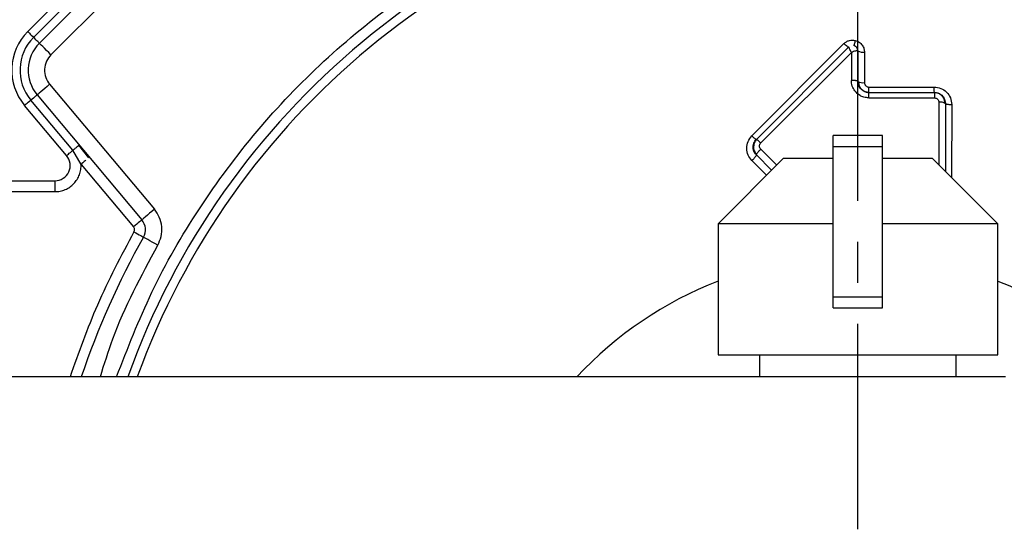
# Model space of a CAD drawing. Units: inches. Extents: x -1 to 2099, y -9 to 2961.
# Drawn here: x 1566 to 1656, y 1905 to 1951 of the extents above; entities that cross this region are included whole.
import ezdxf

# ---------------------------------------------------------------- set-up
doc = ezdxf.new("R2010")
doc.units = ezdxf.units.IN
doc.header["$MEASUREMENT"] = 0
doc.linetypes.add('CENTER', pattern=[2, 1.25, -0.25, 0.25, -0.25])
doc.layers.add('Centre', color=1, linetype='CENTER')
doc.layers.add('Dimension', color=44, linetype='Continuous')
doc.styles.get("Standard").update_dxf_attribs({"font": 'arial.ttf'})
doc.dimstyles.new('ISO-25', dxfattribs={"dimtxt": 2.5, "dimasz": 2.5, "dimexe": 1.25, "dimexo": 0.625, "dimtad": 1, "dimtxsty": 'Standard', "dimcen": 2.5, "dimadec": 0, "dimazin": 0, "dimtfac": 1, "dimtmove": 0, "dimatfit": 3, "dimfxl": 0, "dimarcsym": 0})

# ---------------------------------------------------------------- blocks, each defined once
blk = doc.blocks.new('*D13')
at = {"layer": 'Defpoints', "color": 0, "transparency": 16777216}
for p in [(1481.012, 2324.795), (1825.427, 2324.795), (1753.012, 1764.795)]:
    blk.add_point(p, dxfattribs=at)
at = {"layer": 'Dimension', "color": 0, "lineweight": -2, "transparency": 16777216}
for p, q in [((1491.012, 2324.795), (1835.427, 2324.795)), ((1825.427, 2291.795), (1825.427, 2072.559)), ((1825.427, 1797.795), (1825.427, 2017.031)), ((1763.012, 1764.795), (1835.427, 1764.795))]:
    blk.add_line(p, q, dxfattribs=at)
at = {"layer": 'Dimension', "color": 0, "transparency": 16777216}
for points in [[(1819.927, 2291.795), (1830.927, 2291.795), (1825.427, 2324.795)], [(1819.927, 1797.795), (1830.927, 1797.795), (1825.427, 1764.795)]]:
    blk.add_solid(points, dxfattribs=at)
at = {"layer": 'Dimension', "color": 0, "transparency": 16777216, "insert": (1825.427, 2044.795), "char_height": 25, "attachment_point": 5}
blk.add_mtext('560', dxfattribs=at)

msp = doc.modelspace()

# ---------------------------------------------------------------- linework, layer by layer
at = {"color": 7, "linetype": 'Continuous', "lineweight": 25}
for p, q in [((1567.056, 1950.361), (1587.446, 1970.751)), ((1567.586, 1949.83), (1587.977, 1970.221)), ((1588.507, 1969.691), (1568.116, 1949.3)), ((1589.568, 1968.63), (1569.177, 1948.239)), ((1633.316, 1940.824), (1641.737, 1949.262)), ((1633.719, 1940.502), (1642.158, 1948.941)), ((1642.158, 1948.942), (1642.158, 1948.941)), ((1634.123, 1940.18), (1642.411, 1948.451)), ((1642.411, 1948.451), (1642.411, 1945.899)), ((1643.007, 1948.598), (1643.012, 1948.588)), ((1643.012, 1948.588), (1643.012, 1945.795)), ((1643.611, 1948.484), (1643.611, 1945.691)), ((1569.059, 1945.54), (1578.645, 1934.115)), ((1644.01, 1945.291), (1649.998, 1945.292)), ((1567.91, 1944.575), (1577.496, 1933.151)), ((1644.012, 1944.795), (1650.012, 1944.795)), ((1644.014, 1944.299), (1650.027, 1944.298)), ((1570.608, 1939.026), (1566.761, 1943.611)), ((1571.183, 1939.508), (1567.335, 1944.093)), ((1651.012, 1943.795), (1651.012, 1937.595)), ((1645.262, 1940.866), (1640.762, 1940.866)), ((1640.762, 1939.866), (1640.762, 1940.866)), ((1645.262, 1939.866), (1645.262, 1940.866)), ((1572.652, 1938.815), (1571.73, 1939.979)), ((1633.719, 1940.502), (1633.719, 1940.502)), ((1640.762, 1939.866), (1645.262, 1939.866)), ((1640.762, 1926.121), (1640.762, 1939.866)), ((1645.262, 1926.121), (1645.262, 1939.866)), ((1571.934, 1938.224), (1571.183, 1939.508)), ((1636.212, 1938.795), (1630.212, 1932.795)), ((1635.112, 1937.695), (1633.719, 1939.088)), ((1636.212, 1938.795), (1640.762, 1938.795)), ((1645.262, 1938.795), (1649.812, 1938.795)), ((1655.812, 1932.795), (1649.812, 1938.795)), ((1571.934, 1938.224), (1576.73, 1932.508)), ((1555.782, 1936.726), (1569.536, 1936.726)), ((1569.536, 1936.726), (1569.536, 1935.726)), ((1555.782, 1935.726), (1569.536, 1935.726)), ((1630.212, 1932.795), (1630.212, 1920.795)), ((1640.762, 1932.795), (1630.212, 1932.795)), ((1655.812, 1932.795), (1645.262, 1932.795)), ((1655.812, 1920.795), (1655.812, 1932.795)), ((1640.762, 1926.121), (1645.262, 1926.121)), ((1640.762, 1925.121), (1640.762, 1926.121)), ((1645.262, 1925.121), (1645.262, 1926.121)), ((1640.762, 1925.121), (1645.262, 1925.121)), ((1630.212, 1920.795), (1655.812, 1920.795)), ((1634.012, 1920.795), (1634.012, 1918.795)), ((1652.012, 1918.795), (1652.012, 1920.795)), ((1656.512, 1918.795), (1349.012, 1918.795))]:
    msp.add_line(p, q, dxfattribs=at)
at = {"color": 8, "linetype": 'Continuous', "lineweight": 25}
for p, q in [((1650.427, 1943.898), (1650.43, 1938.177)), ((1651.594, 1943.692), (1651.591, 1937.016)), ((1635.579, 1938.162), (1634.123, 1939.614)), ((1634.646, 1937.23), (1633.317, 1938.562))]:
    msp.add_line(p, q, dxfattribs=at)
at = {"color": 7, "linetype": 'Continuous', "lineweight": 25, "flags": 128}
for points in [[(1567.056, 1950.361), (1567.065, 1950.351), (1567.094, 1950.323), (1567.14, 1950.276), (1567.204, 1950.213), (1567.282, 1950.134), (1567.374, 1950.042), (1567.476, 1949.94), (1567.586, 1949.83)], [(1568.116, 1949.3), (1568.107, 1949.31), (1568.078, 1949.338), (1568.032, 1949.385), (1567.968, 1949.448), (1567.89, 1949.527), (1567.798, 1949.618), (1567.696, 1949.72), (1567.586, 1949.83)], [(1569.177, 1948.239), (1568.97, 1948.446), (1568.771, 1948.645), (1568.588, 1948.829), (1568.427, 1948.989), (1568.295, 1949.121), (1568.197, 1949.219), (1568.137, 1949.28), (1568.116, 1949.3)], [(1569.059, 1945.54), (1568.835, 1945.351), (1568.619, 1945.171), (1568.421, 1945.004), (1568.247, 1944.858), (1568.104, 1944.738), (1567.997, 1944.649), (1567.932, 1944.594), (1567.91, 1944.575)], [(1567.91, 1944.575), (1567.9, 1944.567), (1567.869, 1944.541), (1567.818, 1944.498), (1567.75, 1944.441), (1567.664, 1944.369), (1567.565, 1944.286), (1567.455, 1944.193), (1567.335, 1944.093)], [(1566.761, 1943.611), (1566.771, 1943.62), (1566.802, 1943.646), (1566.853, 1943.688), (1566.921, 1943.746), (1567.007, 1943.817), (1567.106, 1943.901), (1567.216, 1943.993), (1567.335, 1944.093)], [(1570.608, 1939.026), (1570.619, 1939.035), (1570.65, 1939.061), (1570.7, 1939.103), (1570.769, 1939.161), (1570.854, 1939.232), (1570.953, 1939.315), (1571.064, 1939.408), (1571.183, 1939.508)], [(1578.645, 1934.115), (1578.421, 1933.927), (1578.205, 1933.746), (1578.007, 1933.58), (1577.833, 1933.434), (1577.69, 1933.314), (1577.584, 1933.225), (1577.518, 1933.17), (1577.496, 1933.151)], [(1577.496, 1933.151), (1577.481, 1933.139), (1577.438, 1933.102), (1577.367, 1933.043), (1577.272, 1932.963), (1577.156, 1932.865), (1577.023, 1932.754), (1576.88, 1932.634), (1576.73, 1932.508)], [(1576.772, 1932.055), (1576.942, 1931.96), (1577.106, 1931.868), (1577.256, 1931.783), (1577.389, 1931.708), (1577.497, 1931.648), (1577.578, 1931.602), (1577.627, 1931.574), (1577.644, 1931.565)], [(1578.951, 1930.83), (1578.696, 1930.973), (1578.451, 1931.111), (1578.225, 1931.238), (1578.027, 1931.35), (1577.864, 1931.441), (1577.743, 1931.509), (1577.669, 1931.551), (1577.644, 1931.565)]]:
    msp.add_lwpolyline(points, dxfattribs=at)
at = {"color": 8, "linetype": 'Continuous', "lineweight": 25, "flags": 128}
msp.add_lwpolyline([(1655.812, 1927.559), (1656.898, 1927.113), (1659.512, 1925.86)], dxfattribs=at)
at = {"color": 7, "linetype": 'Continuous', "lineweight": 25}
for centre, radius, start, end in [((1641.358, 1896.917), 80.5, 17.66552, 106.26462), ((1570.591, 1946.825), 5, 135, 220), ((1570.591, 1946.825), 4.25, 135, 220), ((1570.591, 1946.825), 3.5, 135, 220), ((1643.466, 1949.424), 0.951, 241.49451, 278.76569), ((1643.466, 1946.631), 0.951, 241.48996, 278.77108), ((1650.566, 1942.977), 0.931, 61.42477, 98.58011), ((1569.536, 1938.126), 1.4, 270, 40), ((1576.424, 1932.251), 1.4, 330.64205, 40), ((1643.012, 1894.795), 75, 150.64205, 161.33708)]:
    msp.add_arc(centre, radius, start, end, dxfattribs=at)
at = {"color": 8, "linetype": 'Continuous', "lineweight": 25}
for radius, start, end in [(70.986, 99.1762, 160.23902), (70.174, 99.1762, 160.0007), (70.986, 19.76098, 80.8238), (35.175, 111.3395, 136.97634)]:
    msp.add_arc((1643.012, 1894.795), radius, start, end, dxfattribs=at)
at = {"color": 7, "linetype": 'Continuous', "lineweight": 25}
for points, knots in [([(1649.78, 1975.467), (1652.201, 1975.141), (1657.085, 1974.485), (1664.309, 1972.625), (1671.459, 1970.093), (1678.427, 1966.823), (1685.114, 1962.847), (1691.398, 1958.214), (1697.196, 1952.983), (1702.43, 1947.228), (1707.028, 1941.055), (1710.94, 1934.557), (1714.208, 1927.851), (1715.829, 1923.198), (1716.632, 1920.891)], [0, 0, 0, 0, 0.080264, 0.161854, 0.244677, 0.329305, 0.414447, 0.5, 0.585558, 0.6707, 0.755324, 0.838151, 0.919739, 1, 1, 1, 1]), ([(1641.737, 1949.262), (1641.809, 1949.325), (1641.955, 1949.451), (1642.223, 1949.555), (1642.5, 1949.599), (1642.68, 1949.568), (1642.77, 1949.553)], [0, 0, 0, 0, 0.258025, 0.51532, 0.757654, 1, 1, 1, 1]), ([(1642.158, 1948.942), (1642.147, 1948.941), (1642.125, 1948.939), (1642.024, 1949.006), (1641.889, 1949.117), (1641.786, 1949.215), (1641.737, 1949.262)], [0, 0, 0, 0, 0.2416687, 0.5000012, 0.7583421, 1, 1, 1, 1]), ([(1642.411, 1948.451), (1642.396, 1948.486), (1642.38, 1948.522), (1642.349, 1948.587), (1642.311, 1948.675), (1642.258, 1948.783), (1642.213, 1948.867), (1642.175, 1948.931), (1642.164, 1948.937), (1642.158, 1948.941)], [0, 0, 0, 0, 0.1286485, 0.1349885, 0.2485742, 0.4748436, 0.6186223, 0.7553436, 1, 1, 1, 1]), ([(1642.77, 1949.553), (1642.753, 1949.488), (1642.72, 1949.354), (1642.675, 1949.195), (1642.642, 1949.091), (1642.633, 1949.08), (1642.629, 1949.074)], [0, 0, 0, 0, 0.247955, 0.5079, 0.763517, 1, 1, 1, 1]), ([(1643.012, 1948.588), (1643.007, 1948.643), (1642.996, 1948.753), (1642.913, 1948.9), (1642.79, 1949.018), (1642.682, 1949.055), (1642.629, 1949.074)], [0, 0, 0, 0, 0.254509, 0.506715, 0.755209, 1, 1, 1, 1]), ([(1642.77, 1949.553), (1642.897, 1949.508), (1643.151, 1949.417), (1643.423, 1949.132), (1643.584, 1948.811), (1643.602, 1948.589), (1643.611, 1948.484)], [0, 0, 0, 0, 0.27289, 0.543348, 0.783542, 1, 1, 1, 1]), ([(1569.177, 1948.239), (1569.026, 1948.053), (1568.713, 1947.667), (1568.548, 1946.914), (1568.646, 1946.151), (1568.925, 1945.738), (1569.059, 1945.54)], [0, 0, 0, 0, 0.241202, 0.499998, 0.758798, 1, 1, 1, 1]), ([(1643.007, 1948.598), (1642.999, 1948.602), (1642.982, 1948.61), (1642.912, 1948.607), (1642.793, 1948.582), (1642.613, 1948.529), (1642.481, 1948.478), (1642.411, 1948.451)], [0, 0, 0, 0, 0.1493, 0.287423, 0.524929, 0.7521, 1, 1, 1, 1]), ([(1644.014, 1944.299), (1643.861, 1944.312), (1643.578, 1944.335), (1643.124, 1944.537), (1642.735, 1944.881), (1642.461, 1945.377), (1642.428, 1945.724), (1642.411, 1945.899)], [0, 0, 0, 0, 0.1808247, 0.3357129, 0.582702, 0.7892614, 1, 1, 1, 1]), ([(1643.012, 1945.795), (1643.004, 1945.808), (1642.991, 1945.828), (1642.916, 1945.853), (1642.839, 1945.869), (1642.742, 1945.883), (1642.603, 1945.896), (1642.486, 1945.898), (1642.411, 1945.899)], [0, 0, 0, 0, 0.23942, 0.368347, 0.500004, 0.631662, 0.760569, 1, 1, 1, 1]), ([(1644.012, 1944.795), (1643.946, 1944.799), (1643.813, 1944.807), (1643.56, 1944.887), (1643.283, 1945.074), (1643.056, 1945.407), (1643.027, 1945.666), (1643.012, 1945.795)], [0, 0, 0, 0, 0.1242627, 0.2486843, 0.497402, 0.7480351, 1, 1, 1, 1]), ([(1643.057, 1945.764), (1643.073, 1945.643), (1643.106, 1945.401), (1643.238, 1945.16), (1643.347, 1945.089), (1643.353, 1945.085)], [0, 0, 0, 0, 0.487057, 0.973669, 1, 1, 1, 1]), ([(1643.353, 1945.085), (1643.446, 1945.011), (1643.588, 1944.899), (1643.825, 1944.831), (1643.949, 1944.824), (1644.011, 1944.821)], [0, 0, 0, 0, 0.4852455, 0.7428494, 1, 1, 1, 1]), ([(1643.611, 1945.691), (1643.617, 1945.639), (1643.628, 1945.534), (1643.72, 1945.402), (1643.852, 1945.309), (1643.957, 1945.297), (1644.01, 1945.291)], [0, 0, 0, 0, 0.2515492, 0.5021747, 0.7515543, 1, 1, 1, 1]), ([(1644.012, 1944.795), (1644.012, 1944.803), (1644.011, 1944.818), (1644.01, 1944.937), (1644.01, 1945.1), (1644.01, 1945.23), (1644.01, 1945.291)], [0, 0, 0, 0, 0.258182, 0.521474, 0.77303, 1, 1, 1, 1]), ([(1649.998, 1945.292), (1650.206, 1945.268), (1650.624, 1945.22), (1651.152, 1944.852), (1651.521, 1944.322), (1651.57, 1943.903), (1651.594, 1943.692)], [0, 0, 0, 0, 0.247378, 0.495379, 0.746404, 1, 1, 1, 1]), ([(1650.012, 1944.795), (1650.01, 1944.802), (1650.007, 1944.816), (1650.002, 1944.927), (1649.999, 1945.091), (1649.998, 1945.226), (1649.998, 1945.292)], [0, 0, 0, 0, 0.242204, 0.499994, 0.757791, 1, 1, 1, 1]), ([(1643.577, 1944.909), (1643.618, 1944.885), (1643.75, 1944.808), (1643.905, 1944.801), (1644.012, 1944.795)], [0, 0, 0, 0, 0.31073, 1, 1, 1, 1]), ([(1644.014, 1944.299), (1644.014, 1944.366), (1644.014, 1944.504), (1644.013, 1944.667), (1644.013, 1944.776), (1644.012, 1944.789), (1644.012, 1944.795)], [0, 0, 0, 0, 0.2483, 0.5083, 0.76376, 1, 1, 1, 1]), ([(1650.012, 1944.795), (1650.014, 1944.788), (1650.017, 1944.774), (1650.022, 1944.66), (1650.025, 1944.496), (1650.026, 1944.362), (1650.027, 1944.298)], [0, 0, 0, 0, 0.24726, 0.50691, 0.762786, 1, 1, 1, 1]), ([(1650.012, 1944.795), (1650.117, 1944.786), (1650.328, 1944.766), (1650.577, 1944.633), (1650.76, 1944.469), (1650.891, 1944.29), (1650.991, 1944.06), (1651.005, 1943.886), (1651.012, 1943.795)], [0, 0, 0, 0, 0.199474, 0.402598, 0.527029, 0.668074, 0.825742, 1, 1, 1, 1]), ([(1650.972, 1943.823), (1650.958, 1943.947), (1650.929, 1944.195), (1650.709, 1944.511), (1650.444, 1944.687), (1650.204, 1944.761), (1650.079, 1944.767), (1650.016, 1944.77)], [0, 0, 0, 0, 0.2495651, 0.4993093, 0.7492716, 0.8747689, 1, 1, 1, 1]), ([(1650.027, 1944.298), (1650.079, 1944.292), (1650.184, 1944.28), (1650.317, 1944.187), (1650.409, 1944.055), (1650.421, 1943.95), (1650.427, 1943.898)], [0, 0, 0, 0, 0.249015, 0.498505, 0.748864, 1, 1, 1, 1]), ([(1651.012, 1943.795), (1651.02, 1943.782), (1651.031, 1943.763), (1651.104, 1943.739), (1651.178, 1943.723), (1651.271, 1943.71), (1651.406, 1943.697), (1651.52, 1943.694), (1651.594, 1943.692)], [0, 0, 0, 0, 0.239876, 0.368635, 0.50001, 0.631378, 0.760143, 1, 1, 1, 1]), ([(1633.317, 1938.562), (1633.187, 1938.726), (1632.925, 1939.057), (1632.811, 1939.692), (1632.924, 1940.328), (1633.186, 1940.66), (1633.316, 1940.824)], [0, 0, 0, 0, 0.248612, 0.501206, 0.752473, 1, 1, 1, 1]), ([(1633.719, 1940.502), (1633.71, 1940.502), (1633.691, 1940.502), (1633.6, 1940.568), (1633.47, 1940.678), (1633.367, 1940.777), (1633.316, 1940.824)], [0, 0, 0, 0, 0.23363, 0.488478, 0.749639, 1, 1, 1, 1]), ([(1571.183, 1939.508), (1571.258, 1939.571), (1571.413, 1939.702), (1571.602, 1939.859), (1571.733, 1939.969), (1571.749, 1939.983), (1571.757, 1939.99)], [0, 0, 0, 0, 0.235072, 0.488873, 0.748702, 1, 1, 1, 1]), ([(1633.442, 1939.875), (1633.436, 1939.848), (1633.401, 1939.693), (1633.481, 1939.397), (1633.64, 1939.191), (1633.719, 1939.088)], [0, 0, 0, 0, 0.0968476, 0.5489963, 1, 1, 1, 1]), ([(1633.719, 1939.088), (1633.668, 1939.146), (1633.578, 1939.249), (1633.485, 1939.44), (1633.425, 1939.659), (1633.421, 1939.91), (1633.483, 1940.152), (1633.584, 1940.351), (1633.676, 1940.454), (1633.719, 1940.502)], [0, 0, 0, 0, 0.1468582, 0.2613951, 0.403206, 0.5782495, 0.736103, 0.8767232, 1, 1, 1, 1]), ([(1633.475, 1939.914), (1633.468, 1939.885), (1633.43, 1939.733), (1633.504, 1939.439), (1633.657, 1939.238), (1633.734, 1939.138)], [0, 0, 0, 0, 0.106411, 0.551536, 1, 1, 1, 1]), ([(1633.751, 1940.505), (1633.666, 1940.407), (1633.516, 1940.234), (1633.488, 1940.011), (1633.475, 1939.914)], [0, 0, 0, 0, 0.568009, 1, 1, 1, 1]), ([(1633.719, 1940.502), (1633.729, 1940.502), (1633.749, 1940.502), (1633.843, 1940.433), (1633.973, 1940.323), (1634.074, 1940.227), (1634.123, 1940.18)], [0, 0, 0, 0, 0.241193, 0.499035, 0.757412, 1, 1, 1, 1]), ([(1634.123, 1939.614), (1634.09, 1939.656), (1634.024, 1939.738), (1633.996, 1939.897), (1634.024, 1940.056), (1634.09, 1940.139), (1634.123, 1940.18)], [0, 0, 0, 0, 0.249938, 0.500234, 0.750419, 1, 1, 1, 1]), ([(1633.719, 1939.088), (1633.721, 1939.073), (1633.724, 1939.051), (1633.68, 1938.976), (1633.629, 1938.904), (1633.561, 1938.821), (1633.46, 1938.706), (1633.373, 1938.618), (1633.317, 1938.562)], [0, 0, 0, 0, 0.239158, 0.36884, 0.501457, 0.633845, 0.762908, 1, 1, 1, 1]), ([(1633.719, 1939.088), (1633.717, 1939.102), (1633.714, 1939.125), (1633.759, 1939.199), (1633.81, 1939.271), (1633.878, 1939.354), (1633.979, 1939.47), (1634.066, 1939.558), (1634.123, 1939.614)], [0, 0, 0, 0, 0.238075, 0.367469, 0.499997, 0.632536, 0.761924, 1, 1, 1, 1]), ([(1569.536, 1935.726), (1569.697, 1935.735), (1570.02, 1935.754), (1570.483, 1935.905), (1570.91, 1936.137), (1571.279, 1936.453), (1571.58, 1936.835), (1571.794, 1937.27), (1571.926, 1937.74), (1571.931, 1938.063), (1571.934, 1938.224)], [0, 0, 0, 0, 0.1249647, 0.2499986, 0.3749294, 0.4999983, 0.6249295, 0.7499974, 0.8749639, 1, 1, 1, 1]), ([(1578.951, 1930.83), (1579.07, 1931.091), (1579.313, 1931.626), (1579.352, 1932.524), (1579.148, 1933.4), (1578.81, 1933.881), (1578.645, 1934.115)], [0, 0, 0, 0, 0.244187, 0.5, 0.755811, 1, 1, 1, 1]), ([(1576.772, 1932.055), (1576.789, 1932.092), (1576.823, 1932.166), (1576.827, 1932.289), (1576.8, 1932.409), (1576.753, 1932.475), (1576.73, 1932.508)], [0, 0, 0, 0, 0.250784, 0.500055, 0.750783, 1, 1, 1, 1])]:
    msp.add_open_spline(points, degree=3, knots=knots, dxfattribs=at)
at = {"color": 8, "linetype": 'Continuous', "lineweight": 25}
for points, knots in [([(1575.18, 1918.795), (1576.194, 1921.401), (1578.269, 1926.737), (1582.63, 1934.267), (1587.898, 1941.367), (1594.017, 1947.76), (1600.828, 1953.326), (1608.143, 1957.952), (1615.789, 1961.581), (1623.581, 1964.296), (1628.905, 1965.333), (1631.535, 1965.845)], [0, 0, 0, 0, 0.108787, 0.222817, 0.337703, 0.452583, 0.566612, 0.679578, 0.788883, 0.895751, 1, 1, 1, 1]), ([(1654.489, 1965.845), (1657.118, 1965.333), (1662.443, 1964.296), (1670.235, 1961.581), (1677.881, 1957.953), (1685.196, 1953.326), (1692.007, 1947.76), (1698.125, 1941.368), (1703.393, 1934.267), (1707.754, 1926.737), (1709.83, 1921.401), (1710.844, 1918.795)], [0, 0, 0, 0, 0.104246, 0.211111, 0.320422, 0.433381, 0.547411, 0.662297, 0.777177, 0.891206, 1, 1, 1, 1]), ([(1654.203, 1964.071), (1656.902, 1963.54), (1662.302, 1962.478), (1670.094, 1959.695), (1677.523, 1956.085), (1684.472, 1951.61), (1690.852, 1946.357), (1696.563, 1940.387), (1701.564, 1933.799), (1705.649, 1926.636), (1708.1, 1921.582), (1708.916, 1918.873), (1708.939, 1918.795)], [0, 0, 0, 0, 0.110749, 0.221498, 0.332247, 0.442995, 0.553744, 0.664493, 0.775242, 0.885991, 0.99674, 1, 1, 1, 1]), ([(1572.376, 1938.595), (1572.328, 1938.555), (1572.2, 1938.447), (1572.036, 1938.31), (1571.934, 1938.224)], [0, 0, 0, 0, 0.374506, 1, 1, 1, 1]), ([(1576.772, 1932.055), (1575.599, 1929.848), (1573.326, 1925.57), (1571.707, 1921.005), (1570.923, 1918.795)], [0, 0, 0, 0, 0.515988, 1, 1, 1, 1]), ([(1573.699, 1918.795), (1574.058, 1919.959), (1575.352, 1924.154), (1577.441, 1928.029), (1578.951, 1930.83)], [0, 0, 0, 0, 0.277411, 1, 1, 1, 1])]:
    msp.add_open_spline(points, degree=3, knots=knots, dxfattribs=at)
at = {"layer": 'Centre', "ltscale": 15}
msp.add_line((1643.012, 1814.88), (1643.012, 2235.532), dxfattribs=at)

# ---------------------------------------------------------------- dimensions: what is measured, and where the dimension line sits
at = {"layer": 'Dimension'}
dim = msp.add_linear_dim(base=(1825.427, 2324.795), p1=(1753.012, 1764.795), p2=(1481.012, 2324.795), angle=90, dimstyle='ISO-25', override={"dimtxt": 25, "dimasz": 33, "dimexe": 10, "dimexo": 10, "dimgap": 15, "dimtih": 1, "dimtoh": 1, "dimdec": 0, "dimadec": 2, "dimtzin": 0}, dxfattribs=at)
dim.commit()
dim.dimension.update_dxf_attribs({"geometry": '*D13', "text_midpoint": (1825.427, 2044.795)})

doc.saveas('drawing.dxf')
